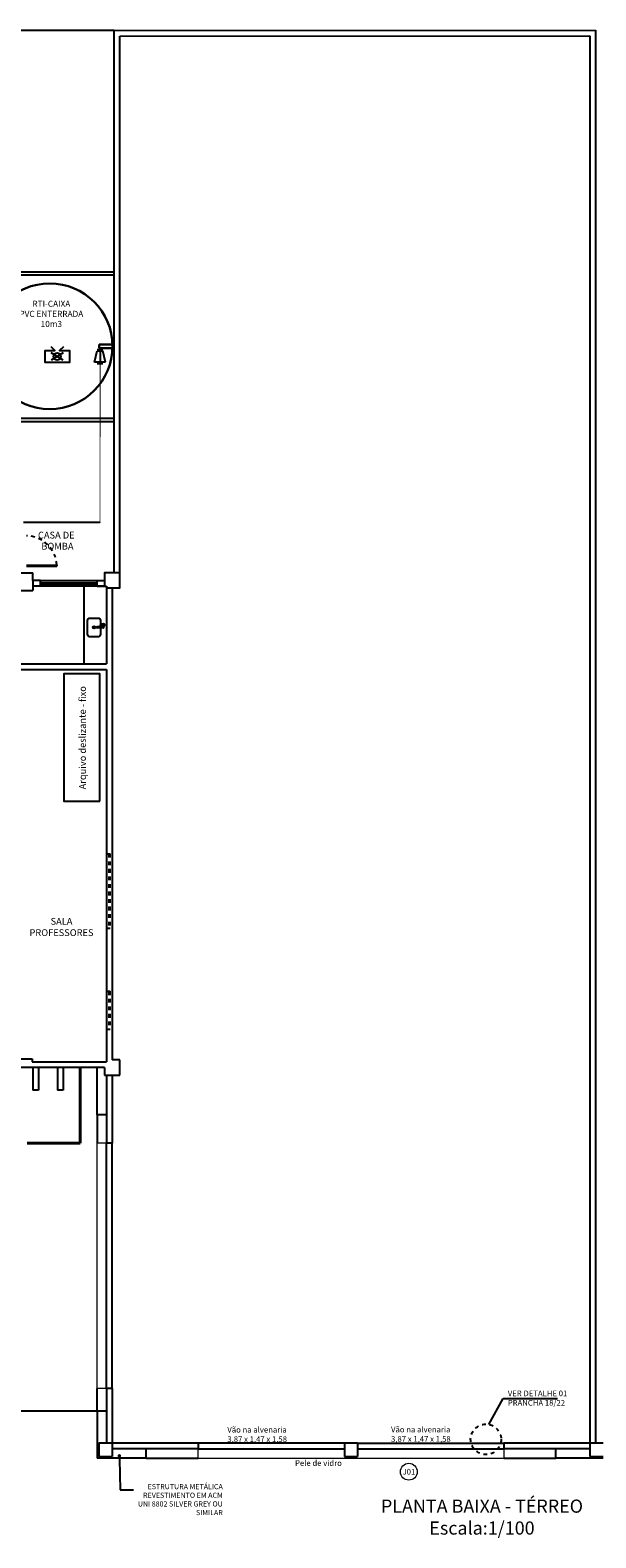
# Model space of a CAD drawing. Units: millimetres. Extents: x 4226 to 12121, y 1225 to 3660.
# Drawn here: x 6097 to 6112, y 1866 to 1906 of the extents above; entities that cross this region are included whole.
import ezdxf
from ezdxf import colors
from ezdxf.entities.mleader import LeaderData, LeaderLine
from ezdxf.enums import TextEntityAlignment as Align
from ezdxf.math import Vec2, Vec3

# ---------------------------------------------------------------- set-up
doc = ezdxf.new("R2010")
doc.units = ezdxf.units.MM
doc.header["$LTSCALE"] = 0.3
doc.linetypes.add('CONTINUO', pattern=[0])
doc.linetypes.add('HIDDEN', pattern=[0.375, 0.25, -0.125])
doc.layers.get('0').update_dxf_attribs({"color": 250})
for name, color, linetype in [('01', 250, 'Continuous'), ('02', 250, 'Continuous'), ('03', 250, 'Continuous'), ('ARQ - Alvenaria alta', 250, 'Continuous'), ('ARQ - Esquadrias', 2, 'Continuous'), ('ARQ- Esquadrias', 250, 'Continuous'), ('ARQ- Projeção', 250, 'HIDDEN'), ('ARQ- Texto', 250, 'Continuous'), ('ARQ-CTA', 10, 'Continuous'), ('ARQ-SAN', 250, 'Continuous'), ('ARQ-TEXTO', 250, 'Continuous'), ('ARQ-TEXTO2', 1, 'Continuous'), ('Drywall', 250, 'Continuous'), ('INC-TUBO', 10, 'Continuous'), ('INC_1_OAE_VER_PPCI_RES', 10, 'Continuous'), ('OCUL', 7, 'HIDDEN'), ('SIMBOLOINCENDIO', 10, 'Continuous'), ('TEXTO ESQUADRIA', 7, 'Continuous')]:
    doc.layers.add(name, color=color, linetype=linetype)
for name, color, linetype, lineweight in [('04', 4, 'Continuous', 40), ('ARQ - Indicação', 1, 'Continuous', 13), ('HI-Tubos', 1, 'Continuous', 30)]:
    doc.layers.add(name, color=color, linetype=linetype, lineweight=lineweight)
doc.styles.add('Arial', font='arial.ttf')
doc.styles.add('Arial-00', font='arial.ttf')
doc.styles.add('COTA 1-50', font='romans.shx', dxfattribs={"height": 0.07})
doc.styles.add('New Romans', font='romans.shx')
doc.styles.add('SANS', font='sanss___.ttf')
doc.styles.get("Standard").update_dxf_attribs({"font": 'arial.ttf'})
doc.linetypes.add('INC', pattern='A,0.5,-0.28,["+",Standard,S=0.3,R=0,X=-0.13,Y=-0.15],-0.3', length=1.08)

# ---------------------------------------------------------------- blocks, each defined once
blk = doc.blocks.new('_Dot')
at = {"color": 0, "linetype": 'ByBlock', "lineweight": -2}
blk.add_line((-0.5, 0), (-1, 0), dxfattribs=at)
at = {"color": 0, "linetype": 'ByBlock', "const_width": 0.5}
blk.add_lwpolyline([(-0.25, 0, 1), (0.25, 0, 1)], format="xyb", close=True, dxfattribs=at)

msp = doc.modelspace()

# ---------------------------------------------------------------- linework, layer by layer
for p, q in [((6099.50598, 1899.82753), (6096.026, 1899.82753)), ((6099.50598, 1899.74753), (6096.106, 1899.74753)), ((6099.50598, 1895.86753), (6096.026, 1895.86753)), ((6099.50598, 1895.94753), (6096.106, 1895.94753))]:
    msp.add_line(p, q)
at = {"layer": '01', "color": 18, "true_color": 0x000000}
for p, q in [((6099.51224, 1906.22907), (6069.91242, 1906.21177)), ((6099.26224, 1891.51329), (6097.36224, 1891.51329)), ((6099.06224, 1877.51329), (6099.06224, 1876.76329)), ((6099.06224, 1869.66329), (6099.06224, 1870.26329)), ((6099.06224, 1869.66329), (6089.24753, 1869.66329)), ((6100.36224, 1868.41329), (6101.73724, 1868.41329)), ((6109.83724, 1868.41329), (6111.21224, 1868.41329))]:
    msp.add_line(p, q, dxfattribs=at)
msp.add_lwpolyline([(6097.56478, 1891.66329), (6099.06478, 1891.66329)], dxfattribs=at)
msp.add_lwpolyline([(6099.13867, 1885.8194), (6099.13867, 1889.18618), (6098.18046, 1889.18618), (6098.18046, 1885.8194)], close=True, dxfattribs=at)
at = {"layer": '01', "color": 18, "linetype": 'HIDDEN', "true_color": 0x000000}
msp.add_circle((6109.35773, 1868.91637), 0.40335, dxfattribs=at)
at = {"layer": '02', "color": 18, "true_color": 0x000000}
for p, q in [((6099.06224, 1877.51329), (6099.06224, 1878.76329)), ((6099.31224, 1877.51329), (6099.06224, 1877.51329)), ((6099.31224, 1870.26329), (6099.31224, 1876.76329)), ((6099.46224, 1870.26329), (6099.46224, 1876.76329)), ((6099.31224, 1869.66329), (6099.06224, 1869.66329)), ((6099.06224, 1869.66329), (6099.06224, 1868.41329)), ((6105.61224, 1868.81329), (6101.73724, 1868.81329)), ((6105.96224, 1868.81329), (6109.83724, 1868.81329)), ((6100.36224, 1868.41329), (6099.06224, 1868.41329)), ((6100.36224, 1868.41329), (6100.36224, 1868.66329)), ((6101.73724, 1868.66329), (6105.61224, 1868.66329)), ((6105.96224, 1868.66329), (6109.83724, 1868.66329)), ((6111.21224, 1868.41329), (6111.21224, 1868.66329)), ((6112.46224, 1868.41329), (6111.21224, 1868.41329))]:
    msp.add_line(p, q, dxfattribs=at)
at = {"layer": '02', "color": 18, "true_color": 0x000000, "const_width": 0.035}
for points in [[(6099.31224, 1876.76329), (6099.06224, 1876.76329), (6099.06224, 1870.26329), (6099.31224, 1870.26329)], [(6101.73724, 1868.66329), (6101.73724, 1868.41329), (6109.83724, 1868.41329), (6109.83724, 1868.66329)]]:
    msp.add_lwpolyline(points, dxfattribs=at)
at = {"layer": '04', "color": 18, "true_color": 0x000000}
for p, q in [((6098.61224, 1878.76329), (6098.61224, 1876.76329)), ((6098.61224, 1876.76329), (6097.21224, 1876.76329))]:
    msp.add_line(p, q, dxfattribs=at)
at = {"layer": 'ARQ - Alvenaria alta', "color": 18, "true_color": 0x000000}
for p, q in [((6099.51224, 1906.22907), (6112.26224, 1906.23652)), ((6099.51224, 1891.86329), (6099.51224, 1906.22907)), ((6112.26224, 1906.23652), (6112.26224, 1868.81329)), ((6099.66224, 1906.07915), (6112.11224, 1906.08643)), ((6099.66224, 1891.86329), (6099.66224, 1906.07915)), ((6112.11224, 1906.08643), (6112.11224, 1868.81329)), ((6096.93287, 1891.86329), (6097.36224, 1891.86329)), ((6097.36224, 1891.66329), (6097.36224, 1891.86329)), ((6097.36224, 1891.66329), (6097.36224, 1891.39329)), ((6097.56478, 1891.66329), (6097.36224, 1891.66329)), ((6097.36224, 1891.51329), (6097.36224, 1891.51329)), ((6097.56478, 1891.51329), (6097.36224, 1891.51329)), ((6097.56478, 1891.51329), (6097.56478, 1891.66329)), ((6099.06478, 1891.51329), (6099.06478, 1891.66329)), ((6099.06478, 1891.66329), (6099.26224, 1891.66329)), ((6099.06478, 1891.51329), (6099.26224, 1891.51329)), ((6099.26224, 1891.51329), (6099.31224, 1891.51329)), ((6099.31224, 1891.51329), (6099.31224, 1889.45329)), ((6096.93287, 1891.39329), (6097.36224, 1891.39329)), ((6092.82242, 1889.45329), (6099.31224, 1889.45329)), ((6097.05224, 1889.30329), (6099.31224, 1889.30329)), ((6099.31224, 1889.30329), (6099.31224, 1884.42329)), ((6099.31224, 1884.42329), (6099.31224, 1880.78329)), ((6099.31224, 1880.78329), (6099.31224, 1878.91329)), ((6099.46224, 1880.78329), (6099.46224, 1878.96329)), ((6099.26224, 1878.76329), (6093.90242, 1878.76329)), ((6097.02224, 1878.99329), (6097.34224, 1878.99329)), ((6097.34224, 1878.99329), (6097.34224, 1878.91329)), ((6097.34224, 1878.91329), (6099.31224, 1878.91329)), ((6099.26224, 1878.76329), (6099.26224, 1878.56329)), ((6099.66224, 1878.96329), (6099.46224, 1878.96329)), ((6099.66224, 1878.56329), (6099.66224, 1878.96329)), ((6099.26224, 1878.56329), (6099.66224, 1878.56329)), ((6099.31224, 1878.56329), (6099.31224, 1876.76329)), ((6099.46224, 1878.56329), (6099.46224, 1876.76329)), ((6099.46224, 1876.76329), (6099.31224, 1876.76329)), ((6099.46224, 1870.26329), (6099.31224, 1870.26329)), ((6099.31224, 1870.26329), (6099.31224, 1868.81329)), ((6099.46224, 1870.26329), (6099.46224, 1868.81329)), ((6099.11224, 1868.81329), (6099.11224, 1868.46329)), ((6099.46224, 1868.81329), (6099.11224, 1868.81329)), ((6101.73724, 1868.81329), (6099.46224, 1868.81329)), ((6099.46224, 1868.81329), (6099.46224, 1868.46329)), ((6101.73724, 1868.81329), (6101.73724, 1868.66329)), ((6105.61224, 1868.81329), (6105.61224, 1868.46329)), ((6105.96224, 1868.81329), (6105.61224, 1868.81329)), ((6105.96224, 1868.81329), (6105.96224, 1868.46329)), ((6112.11224, 1868.81329), (6109.83724, 1868.81329)), ((6109.83724, 1868.81329), (6109.83724, 1868.66329)), ((6112.11224, 1868.81329), (6112.11224, 1868.46329)), ((6112.46224, 1868.81329), (6112.11224, 1868.81329)), ((6099.11224, 1868.46329), (6099.46224, 1868.46329)), ((6101.73724, 1868.66329), (6099.46224, 1868.66329)), ((6105.61224, 1868.46329), (6105.96224, 1868.46329)), ((6112.11224, 1868.66329), (6109.83724, 1868.66329)), ((6112.11224, 1868.46329), (6112.46224, 1868.46329))]:
    msp.add_line(p, q, dxfattribs=at)
for points in [[(6099.31224, 1891.46329), (6099.66224, 1891.46329), (6099.66224, 1891.86329), (6099.26224, 1891.86329), (6099.26224, 1891.51329)], [(6099.46224, 1891.46329), (6099.46224, 1884.42329)], [(6099.46224, 1884.42329), (6099.46224, 1880.78329)]]:
    msp.add_lwpolyline(points, dxfattribs=at)
at = {"layer": 'ARQ - Esquadrias', "color": 18, "linetype": 'HIDDEN', "true_color": 0x000000}
msp.add_arc((6097.19242, 1892.04164), 0.80056, 2.147585, 90, dxfattribs=at)
at = {"layer": 'ARQ - Indicação', "color": 18, "true_color": 0x000000}
msp.add_circle((6107.31705, 1868.05835), 0.22349, dxfattribs=at)
at = {"layer": 'ARQ- Esquadrias', "color": 18, "true_color": 0x000000}
for p, q in [((6097.19242, 1892.07164), (6097.99242, 1892.07164)), ((6097.19242, 1892.04164), (6097.99242, 1892.04164)), ((6097.99242, 1892.07164), (6097.99242, 1892.04164)), ((6097.56478, 1891.60329), (6099.06478, 1891.60329)), ((6097.56478, 1891.57329), (6099.06478, 1891.57329))]:
    msp.add_line(p, q, dxfattribs=at)
at = {"layer": 'ARQ- Projeção', "color": 18, "true_color": 0x000000}
for p, q in [((6099.31224, 1884.42329), (6099.46224, 1884.42329)), ((6099.37041, 1884.42329), (6099.37041, 1882.45329)), ((6099.40041, 1884.42329), (6099.40041, 1882.45329)), ((6099.31224, 1882.45329), (6099.46224, 1882.45329)), ((6099.31224, 1880.78329), (6099.46224, 1880.78329)), ((6099.37041, 1880.78329), (6099.37041, 1879.78329)), ((6099.40041, 1880.78329), (6099.40041, 1879.78329)), ((6099.31224, 1879.78329), (6099.46224, 1879.78329))]:
    msp.add_line(p, q, dxfattribs=at)
at = {"layer": 'ARQ-CTA', "color": 18, "true_color": 0x000000}
for p, q in [((6109.43531, 1869.31218), (6109.81859, 1870.00106)), ((6109.81859, 1870.00106), (6111.25294, 1870.00106))]:
    msp.add_line(p, q, dxfattribs=at)
at = {"layer": 'ARQ-SAN', "color": 18, "true_color": 0x000000}
for p, q in [((6098.71224, 1891.51329), (6098.71224, 1889.45329)), ((6098.84595, 1890.66104), (6099.11595, 1890.66104)), ((6098.80595, 1890.22104), (6098.80595, 1890.62104)), ((6099.23005, 1890.43104), (6099.06005, 1890.43104)), ((6099.23005, 1890.41104), (6099.06005, 1890.41104)), ((6099.15595, 1890.62104), (6099.15595, 1890.48349)), ((6099.15595, 1890.46859), (6099.15595, 1890.43104)), ((6099.15595, 1890.41104), (6099.15595, 1890.22104)), ((6099.21043, 1890.50104), (6099.17283, 1890.50104)), ((6099.21043, 1890.45104), (6099.17283, 1890.45104)), ((6099.23005, 1890.49354), (6099.22305, 1890.49354)), ((6099.23005, 1890.45854), (6099.22305, 1890.45854)), ((6098.84595, 1890.18104), (6099.11595, 1890.18104))]:
    msp.add_line(p, q, dxfattribs=at)
for points in [[(6099.17283, 1890.45104, -0.13325615), (6099.16641, 1890.45278, -0.10675627), (6099.16033, 1890.45836, -0.08282753), (6099.15657, 1890.46614, -0.07135175), (6099.15515, 1890.47604, -0.07135175), (6099.15657, 1890.48595, -0.08282753), (6099.16033, 1890.49372, -0.10675627), (6099.16641, 1890.4993, -0.13325615), (6099.17283, 1890.50104, -0.13325615), (6099.17925, 1890.4993, -0.10675627), (6099.18533, 1890.49372, -0.08282753), (6099.18909, 1890.48595, -0.07135175), (6099.19051, 1890.47604, -0.07135175), (6099.18909, 1890.46614, -0.08282753), (6099.18533, 1890.45836, -0.10675627), (6099.17925, 1890.45278, -0.13325615)], [(6099.16533, 1890.48354, -0.13325615), (6099.16726, 1890.48302, -0.10675627), (6099.16908, 1890.48134, -0.08282753), (6099.17021, 1890.47901, -0.07135175), (6099.17063, 1890.47604, -0.07135175), (6099.17021, 1890.47307, -0.08282753), (6099.16908, 1890.47074, -0.10675627), (6099.16726, 1890.46906, -0.13325615), (6099.16533, 1890.46854, -0.13325615), (6099.1634, 1890.46906, -0.10675627), (6099.16158, 1890.47074, -0.08282753), (6099.16045, 1890.47307, -0.07135175), (6099.16003, 1890.47604, -0.07135175), (6099.16045, 1890.47901, -0.08282753), (6099.16158, 1890.48134, -0.10675627), (6099.1634, 1890.48302, -0.13325615)]]:
    msp.add_lwpolyline(points, format="xyb", close=True, dxfattribs=at)
msp.add_lwpolyline([(6099.21043, 1890.50104, -0.13325615), (6099.21685, 1890.4993, -0.10675627), (6099.22293, 1890.49372, -0.08282753), (6099.22669, 1890.48595, -0.07135175), (6099.22811, 1890.47604, -0.07135175), (6099.22669, 1890.46614, -0.08282753), (6099.22293, 1890.45836, -0.10675627), (6099.21685, 1890.45278, -0.13325615), (6099.21043, 1890.45104, -0.13325615)], format="xyb", dxfattribs=at)
msp.add_circle((6098.98095, 1890.42104), 0.03, dxfattribs=at)
for centre, radius, start, end in [((6098.84595, 1890.62104), 0.04, 90, 180), ((6099.11595, 1890.62104), 0.04, 0, 90), ((6099.06005, 1890.42104), 0.0125, 53.130102, 306.869898), ((6099.06005, 1890.42104), 0.01, 89.999882, 269.999882), ((6099.23005, 1890.47604), 0.035, 244.623069, 134.415309), ((6099.23005, 1890.47604), 0.035, 225.584691, 244.623066), ((6099.23005, 1890.42104), 0.015, 221.810315, 138.189685), ((6099.23005, 1890.47604), 0.0175, 270, 90), ((6099.23005, 1890.47604), 0.0175, 335.380023, 90), ((6099.23005, 1890.42104), 0.01, 269.999786, 89.999786), ((6098.84595, 1890.22104), 0.04, 180, 270), ((6099.11595, 1890.22104), 0.04, 270, 0)]:
    msp.add_arc(centre, radius, start, end, dxfattribs=at)
at = {"layer": 'Drywall', "color": 18, "true_color": 0x000000}
for p, q in [((6097.36224, 1878.76329), (6097.36224, 1878.16329)), ((6097.51224, 1878.76329), (6097.51224, 1878.16329)), ((6098.01224, 1878.76329), (6098.01224, 1878.16329)), ((6098.16224, 1878.76329), (6098.16224, 1878.16329)), ((6097.51224, 1878.16329), (6097.36224, 1878.16329)), ((6098.16224, 1878.16329), (6098.01224, 1878.16329))]:
    msp.add_line(p, q, dxfattribs=at)
at = {"layer": 'INC-TUBO', "color": 240, "linetype": 'INC', "ltscale": 0.6, "true_color": 0xed1f24, "const_width": 0.024}
msp.add_lwpolyline([(6099.13848, 1893.20718), (6099.14221, 1897.4102)], dxfattribs=at)
at = {"layer": 'INC-TUBO', "color": 240, "linetype": 'INC', "ltscale": 0.6, "true_color": 0xed1f24}
msp.add_lwpolyline([(6097.11241, 1893.20273), (6099.13848, 1893.20718), (6099.13848, 1893.20718), (6099.13848, 1893.20718), (6099.13848, 1893.20718)], dxfattribs=at)
at = {"layer": 'INC_1_OAE_VER_PPCI_RES'}
for p, q in [((6098.16771, 1897.50072), (6097.84437, 1897.6874)), ((6098.16771, 1897.6874), (6097.84437, 1897.50072))]:
    msp.add_line(p, q, dxfattribs=at)
at = {"layer": 'INC_1_OAE_VER_PPCI_RES', "color": 240, "true_color": 0xed1f24}
msp.add_lwpolyline([(6098.16864, 1897.85211), (6098.07034, 1897.75481), (6098.32753, 1897.75481), (6098.32753, 1897.43332), (6097.68455, 1897.43332), (6097.68455, 1897.75481), (6097.94174, 1897.75481), (6097.84344, 1897.85211)], dxfattribs=at)
at = {"layer": 'INC_1_OAE_VER_PPCI_RES'}
msp.add_circle((6098.00604, 1897.59406), 0.09756, dxfattribs=at)
at = {"layer": 'OCUL', "color": 7, "linetype": 'Continuous', "lineweight": 30}
for p, q in [((6099.11618, 1897.91358), (6099.47052, 1897.91358)), ((6099.11618, 1897.81758), (6099.11618, 1897.91358)), ((6099.11618, 1897.81758), (6099.47052, 1897.81758))]:
    msp.add_line(p, q, dxfattribs=at)
msp.add_circle((6097.80652, 1897.86558), 1.664, dxfattribs=at)
at = {"layer": 'SIMBOLOINCENDIO', "color": 240, "linetype": 'CONTINUO', "true_color": 0xed1f24}
for p, q in [((6098.99514, 1897.44733), (6099.06812, 1897.74147)), ((6099.28928, 1897.44733), (6098.99514, 1897.44733)), ((6099.06812, 1897.77852), (6099.21631, 1897.77852)), ((6099.06812, 1897.74147), (6099.21631, 1897.74147)), ((6099.14221, 1897.74147), (6099.14221, 1897.44733)), ((6099.28928, 1897.44733), (6099.21631, 1897.74147)), ((6099.06812, 1897.41028), (6099.21631, 1897.41028))]:
    msp.add_line(p, q, dxfattribs=at)

# ---------------------------------------------------------------- texts
at = {"layer": 'ARQ- Texto', "color": 18, "true_color": 0x000000, "insert": (6109.25523, 1867.32146), "char_height": 0.3483915, "width": 8.5611821, "attachment_point": 2, "rotation": 359.992639, "style": 'Arial'}
msp.add_mtext('PLANTA BAIXA - TÉRREO\\PEscala:1/100', dxfattribs=at)
at = {"layer": 'ARQ-TEXTO', "color": 18, "linetype": 'INC', "true_color": 0x000000, "style": 'Arial-00'}
for s, p in [('CASA DE', (6097.49675, 1892.77289)), ('BOMBA', (6097.58473, 1892.4797))]:
    msp.add_text(s, height=0.18, rotation=360, dxfattribs=at).set_placement(p)
at = {"layer": 'ARQ-TEXTO', "color": 18, "true_color": 0x000000, "insert": (6098.67517, 1887.49707), "char_height": 0.15, "width": 3.0867538, "attachment_point": 5, "rotation": 90, "style": 'Arial-00'}
msp.add_mtext('{\\H1.2x;Arquivo deslizante - fixo}', dxfattribs=at)
at = {"layer": 'ARQ-TEXTO', "color": 18, "true_color": 0x000000, "insert": (6098.11985, 1882.4851), "char_height": 0.15, "width": 1.8555207, "attachment_point": 5, "style": 'Arial-00'}
msp.add_mtext('{\\H1.2x;SALA PROFESSORES}', dxfattribs=at)
at = {"layer": 'ARQ-TEXTO2', "color": 18, "true_color": 0x000000, "char_height": 0.15, "attachment_point": 1, "style": 'SANS'}
for s, insert in [('VER DETALHE 01\\PPRANCHA 18/22', (6109.93887, 1870.20832)), ('Vão na alvenaria\\P\\pt1.5;3,87 x 1,47 x 1,58', (6102.51124, 1869.2456)), ('Vão na alvenaria\\P3,87 x 1,47 x 1,58', (6106.84692, 1869.25087)), ('Pele de vidro', (6104.30477, 1868.363))]:
    msp.add_mtext_dynamic_manual_height_columns(s, width=4.6867489, gutter_width=12.5, heights=[0], dxfattribs=dict(at, insert=insert))
at = {"layer": 'HI-Tubos', "color": 240, "true_color": 0xed1f24, "insert": (6097.85055, 1899.06984), "char_height": 0.16, "attachment_point": 2}
msp.add_mtext('\\A1;RTI-CAIXA\\PPVC ENTERRADA\\P10m3', dxfattribs=at)
at = {"layer": 'TEXTO ESQUADRIA', "color": 18, "true_color": 0x000000, "style": 'New Romans'}
msp.add_text('J01', height=0.14997, dxfattribs=at).set_placement((6107.31995, 1868.05835), align=Align.MIDDLE_CENTER)

# ---------------------------------------------------------------- leaders
at = {"layer": '03', "color": 18, "true_color": 0x000000}
ml = msp.add_multileader_mtext('Standard', dxfattribs=at)
ml.set_content('\\pxa0.66667,sm1.07917;{\\fCalibri|b0|i0|c0|p34;\\H0.91667x;ESTRUTURA METÁLICA\\PREVESTIMENTO EM ACM\\PUNI 8802 SILVER GREY OU SIMILAR\\P\\pa0.25,s*;} ', color=(0, 0, 0), style='COTA 1-50')
ml.set_leader_properties(color=256, linetype='ByLayer', lineweight=-1)
ml.set_arrow_properties(name='DOT')
ml.build(insert=Vec2(0, 0))
ml.multileader.update_dxf_attribs({"text_left_attachment_type": 7, "text_right_attachment_type": 7, "dogleg_length": 0.36, "arrow_head_size": 0.09})
ctx = ml.context
ctx.base_point, ctx.char_height, ctx.arrow_head_size, ctx.landing_gap_size, ctx.plane_origin = Vec3(6100.02893, 1867.58315), 0.15, 0.09, 0.09, Vec3(6103.94644, 1870.0556)
ctx.left_attachment, ctx.right_attachment, ctx.text_align_type = 7, 7, 2
notes = []
notes.append((ctx, [(0, (1, 1, 0), (6099.66893, 1867.58315), (1, 0), 0.36, [(0, [(6099.65143, 1868.47983)], 0, [])])]))
ctx.mtext.insert, ctx.mtext.width, ctx.mtext.defined_height, ctx.mtext.alignment, ctx.mtext.flow_direction = Vec3(6102.39097, 1867.73315), 2.9892149, 0.37354, 3, 5
for ctx, leaders in notes:
    for number, flags, end, landing, length, lines in leaders:
        leader = LeaderData()
        leader.index, (leader.has_last_leader_line, leader.has_dogleg_vector, leader.attachment_direction) = number, flags
        leader.last_leader_point, leader.dogleg_vector, leader.dogleg_length = Vec3(end), Vec3(landing), length
        for number, points, colour, breaks in lines:
            line = LeaderLine()
            line.index, line.vertices, line.color, line.breaks = number, Vec3.list(points), colors.encode_raw_color(colour), breaks
            leader.lines.append(line)
        ctx.leaders.append(leader)

doc.saveas('drawing.dxf')
